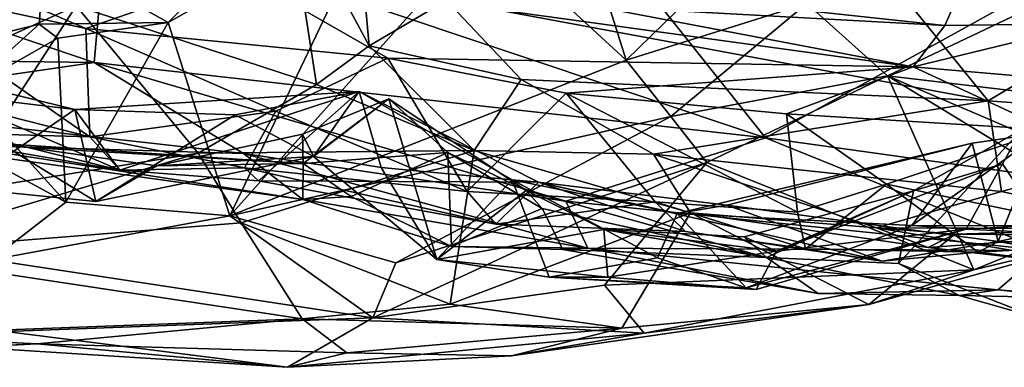
# Model space of a CAD drawing. Extents: x -11.2 to 0, y -0.5 to 0.6.
# Drawn here: x -7.7 to -7.3, y -0.4 to -0.3 of the extents above; entities that cross this region are included whole.
import ezdxf

# ---------------------------------------------------------------- set-up
doc = ezdxf.new("R2010")
doc.units = 0
doc.header["$MEASUREMENT"] = 0
doc.layers.add('1', color=7, linetype='CONTINUOUS')

msp = doc.modelspace()

# ---------------------------------------------------------------- linework, layer by layer
at = {"layer": '1'}
for points in [[(-7.661125, -0.246906, 3.198029), (-7.379065, -0.341383, 3.199655), (-7.56513, -0.107346, 3.211734)], [(-7.379065, -0.341383, 3.199655), (-7.257838, -0.274295, 3.206609), (-7.56513, -0.107346, 3.211734)], [(-7.548924, -0.301869, 1.096614), (-7.558347, -0.198069, 1.153766), (-7.584108, -0.236228, 1.106743)], [(-7.51581, -0.282477, 1.161367), (-7.558347, -0.198069, 1.153766), (-7.548924, -0.301869, 1.096614)], [(-7.688045, -0.262094, 0.524411), (-7.857076, -0.310232, 0.516107), (-7.804533, -0.222998, 0.462503)], [(-7.634964, -0.291849, 0.605548), (-7.688045, -0.262094, 0.524411), (-7.574383, -0.230335, 0.568849)], [(-7.634964, -0.291849, 0.605548), (-7.574383, -0.230335, 0.568849), (-7.544651, -0.240884, 0.599394)], [(-7.571398, -0.318535, 1.069384), (-7.584108, -0.236228, 1.106743), (-7.674465, -0.284757, 1.043299)], [(-7.548924, -0.301869, 1.096614), (-7.584108, -0.236228, 1.106743), (-7.571398, -0.318535, 1.069384)], [(-7.634964, -0.291849, 0.605548), (-7.544651, -0.240884, 0.599394), (-7.608649, -0.374757, 0.634942)], [(-7.608649, -0.374757, 0.634942), (-7.544651, -0.240884, 0.599394), (-7.499161, -0.252363, 0.607437)], [(-7.67034, -0.29456, 2.527212), (-7.7641, -0.274343, 2.51298), (-7.780853, -0.246956, 2.457775)], [(-7.67034, -0.29456, 2.527212), (-7.780853, -0.246956, 2.457775), (-7.603623, -0.271239, 2.435406)], [(-7.769996, -0.291858, 1.032101), (-7.674465, -0.284757, 1.043299), (-7.725157, -0.245894, 1.09693)], [(-7.757213, -0.278334, 3.197736), (-7.666786, -0.309008, 3.190242), (-7.661125, -0.246906, 3.198029)], [(-7.661125, -0.246906, 3.198029), (-7.666786, -0.309008, 3.190242), (-7.379065, -0.341383, 3.199655)], [(-7.608649, -0.374757, 0.634942), (-7.499161, -0.252363, 0.607437), (-7.438692, -0.308097, 0.630622)], [(-7.438692, -0.308097, 0.630622), (-7.499161, -0.252363, 0.607437), (-7.454461, -0.258219, 0.620806)], [(-7.170864, -0.257101, 2.177206), (-7.239275, -0.292309, 2.342229), (-7.295972, -0.279156, 2.296035)], [(-7.390276, -0.260831, 0.641724), (-7.438692, -0.308097, 0.630622), (-7.454461, -0.258219, 0.620806)], [(-7.390276, -0.260831, 0.641724), (-7.361374, -0.283716, 0.656448), (-7.438692, -0.308097, 0.630622)], [(-7.857076, -0.310232, 0.516107), (-7.688045, -0.262094, 0.524411), (-7.812028, -0.322576, 0.54628)], [(-7.688045, -0.262094, 0.524411), (-7.690288, -0.292568, 0.574285), (-7.812028, -0.322576, 0.54628)], [(-7.690288, -0.292568, 0.574285), (-7.688045, -0.262094, 0.524411), (-7.634964, -0.291849, 0.605548)], [(-7.51581, -0.282477, 1.161367), (-7.283674, -0.325555, 1.244893), (-7.335221, -0.261775, 1.260121)], [(-7.211512, -0.282293, 1.310799), (-7.335221, -0.261775, 1.260121), (-7.283674, -0.325555, 1.244893)], [(-7.540931, -0.307169, 2.522908), (-7.67034, -0.29456, 2.527212), (-7.603623, -0.271239, 2.435406)], [(-7.451636, -0.285063, 2.415872), (-7.315747, -0.310875, 2.467897), (-7.603623, -0.271239, 2.435406)], [(-7.315747, -0.310875, 2.467897), (-7.540931, -0.307169, 2.522908), (-7.603623, -0.271239, 2.435406)], [(-7.668613, -0.340849, 2.597731), (-7.831873, -0.299498, 2.57577), (-7.7641, -0.274343, 2.51298)], [(-7.81718, -0.307039, 3.169122), (-7.666786, -0.309008, 3.190242), (-7.757213, -0.278334, 3.197736)], [(-7.7641, -0.274343, 2.51298), (-7.67034, -0.29456, 2.527212), (-7.668613, -0.340849, 2.597731)], [(-7.379065, -0.341383, 3.199655), (-7.187743, -0.368053, 3.196404), (-7.257838, -0.274295, 3.206609)], [(-7.483804, -0.316279, 1.151503), (-7.51581, -0.282477, 1.161367), (-7.548924, -0.301869, 1.096614)], [(-7.283674, -0.325555, 1.244893), (-7.51581, -0.282477, 1.161367), (-7.483804, -0.316279, 1.151503)], [(-7.403253, -0.282305, 2.353786), (-7.302179, -0.293238, 2.341661), (-7.451636, -0.285063, 2.415872)], [(-7.295972, -0.279156, 2.296035), (-7.302179, -0.293238, 2.341661), (-7.403253, -0.282305, 2.353786)], [(-7.361374, -0.283716, 0.656448), (-7.254122, -0.280251, 0.699435), (-7.326715, -0.314796, 0.70196)], [(-7.326715, -0.314796, 0.70196), (-7.254122, -0.280251, 0.699435), (-7.26179, -0.322492, 0.757871)], [(-7.302179, -0.293238, 2.341661), (-7.295972, -0.279156, 2.296035), (-7.239275, -0.292309, 2.342229)], [(-7.166546, -0.334077, 1.286106), (-7.211512, -0.282293, 1.310799), (-7.283674, -0.325555, 1.244893)], [(-7.674465, -0.284757, 1.043299), (-7.769996, -0.291858, 1.032101), (-7.73824, -0.313667, 1.00679)], [(-7.726169, -0.364601, 0.99335), (-7.674465, -0.284757, 1.043299), (-7.73824, -0.313667, 1.00679)], [(-7.674465, -0.284757, 1.043299), (-7.726169, -0.364601, 0.99335), (-7.622222, -0.347847, 1.044523)], [(-7.571398, -0.318535, 1.069384), (-7.674465, -0.284757, 1.043299), (-7.622222, -0.347847, 1.044523)], [(-7.302179, -0.293238, 2.341661), (-7.315747, -0.310875, 2.467897), (-7.451636, -0.285063, 2.415872)], [(-7.438692, -0.308097, 0.630622), (-7.361374, -0.283716, 0.656448), (-7.419568, -0.332224, 0.653198)], [(-7.326715, -0.314796, 0.70196), (-7.419568, -0.332224, 0.653198), (-7.361374, -0.283716, 0.656448)], [(-7.722029, -0.321259, 0.616941), (-7.812028, -0.322576, 0.54628), (-7.690288, -0.292568, 0.574285)], [(-7.722029, -0.321259, 0.616941), (-7.690288, -0.292568, 0.574285), (-7.682265, -0.29869, 0.604849)], [(-7.690288, -0.292568, 0.574285), (-7.682265, -0.29869, 0.604849), (-7.634964, -0.291849, 0.605548)], [(-7.634964, -0.291849, 0.605548), (-7.682265, -0.29869, 0.604849), (-7.690288, -0.292568, 0.574285)], [(-7.690288, -0.292568, 0.574285), (-7.634964, -0.291849, 0.605548), (-7.682265, -0.29869, 0.604849)], [(-7.682265, -0.29869, 0.604849), (-7.634964, -0.291849, 0.605548), (-7.678851, -0.368936, 0.630447)], [(-7.608649, -0.374757, 0.634942), (-7.678851, -0.368936, 0.630447), (-7.634964, -0.291849, 0.605548)], [(-7.67034, -0.29456, 2.527212), (-7.540931, -0.307169, 2.522908), (-7.58883, -0.329905, 2.564329)], [(-7.58883, -0.329905, 2.564329), (-7.668613, -0.340849, 2.597731), (-7.67034, -0.29456, 2.527212)], [(-7.239275, -0.292309, 2.342229), (-7.315747, -0.310875, 2.467897), (-7.302179, -0.293238, 2.341661)], [(-7.160045, -0.324305, 2.476845), (-7.315747, -0.310875, 2.467897), (-7.239275, -0.292309, 2.342229)], [(-7.719554, -0.339426, 2.630549), (-7.831873, -0.299498, 2.57577), (-7.668613, -0.340849, 2.597731)], [(-7.678851, -0.368936, 0.630447), (-7.722029, -0.321259, 0.616941), (-7.682265, -0.29869, 0.604849)], [(-7.571398, -0.318535, 1.069384), (-7.50396, -0.34676, 1.062275), (-7.548924, -0.301869, 1.096614)], [(-7.50396, -0.34676, 1.062275), (-7.483804, -0.316279, 1.151503), (-7.548924, -0.301869, 1.096614)], [(-7.81718, -0.307039, 3.169122), (-7.790762, -0.327128, 3.147368), (-7.666786, -0.309008, 3.190242)], [(-7.58883, -0.329905, 2.564329), (-7.540931, -0.307169, 2.522908), (-7.506823, -0.364394, 2.597583)], [(-7.540931, -0.307169, 2.522908), (-7.315747, -0.310875, 2.467897), (-7.46451, -0.322243, 2.535221)], [(-7.506823, -0.364394, 2.597583), (-7.540931, -0.307169, 2.522908), (-7.46451, -0.322243, 2.535221)], [(-7.602684, -0.348067, 3.162372), (-7.666786, -0.309008, 3.190242), (-7.790762, -0.327128, 3.147368)], [(-7.379065, -0.341383, 3.199655), (-7.666786, -0.309008, 3.190242), (-7.464669, -0.368453, 3.167159)], [(-7.602684, -0.348067, 3.162372), (-7.464669, -0.368453, 3.167159), (-7.666786, -0.309008, 3.190242)], [(-7.608649, -0.374757, 0.634942), (-7.438692, -0.308097, 0.630622), (-7.419568, -0.332224, 0.653198)], [(-7.370018, -0.331031, 2.537642), (-7.46451, -0.322243, 2.535221), (-7.315747, -0.310875, 2.467897)], [(-7.370018, -0.331031, 2.537642), (-7.315747, -0.310875, 2.467897), (-7.257483, -0.337959, 2.519102)], [(-7.160045, -0.324305, 2.476845), (-7.257483, -0.337959, 2.519102), (-7.315747, -0.310875, 2.467897)], [(-7.738683, -0.313622, 2.775495), (-7.732608, -0.322293, 2.717571), (-7.675063, -0.329188, 2.746168)], [(-7.738683, -0.313622, 2.775495), (-7.675063, -0.329188, 2.746168), (-7.72429, -0.362717, 2.84953)], [(-7.483804, -0.316279, 1.151503), (-7.50396, -0.34676, 1.062275), (-7.427015, -0.348372, 1.14596)], [(-7.483804, -0.316279, 1.151503), (-7.427015, -0.348372, 1.14596), (-7.283674, -0.325555, 1.244893)], [(-7.326715, -0.314796, 0.70196), (-7.404182, -0.351963, 0.687818), (-7.419568, -0.332224, 0.653198)], [(-7.326715, -0.314796, 0.70196), (-7.289694, -0.397895, 0.929368), (-7.404182, -0.351963, 0.687818)], [(-7.264042, -0.341606, 0.817735), (-7.326715, -0.314796, 0.70196), (-7.26179, -0.322492, 0.757871)], [(-7.264042, -0.341606, 0.817735), (-7.230057, -0.37369, 0.946278), (-7.326715, -0.314796, 0.70196)], [(-7.230057, -0.37369, 0.946278), (-7.289694, -0.397895, 0.929368), (-7.326715, -0.314796, 0.70196)], [(-7.622222, -0.347847, 1.044523), (-7.50396, -0.34676, 1.062275), (-7.571398, -0.318535, 1.069384)], [(-7.840804, -0.323021, 2.667663), (-7.655724, -0.355174, 2.663396), (-7.732608, -0.322293, 2.717571)], [(-7.840804, -0.323021, 2.667663), (-7.719554, -0.339426, 2.630549), (-7.655724, -0.355174, 2.663396)], [(-7.722029, -0.321259, 0.616941), (-7.678851, -0.368936, 0.630447), (-7.744872, -0.333071, 0.625296)], [(-7.675063, -0.329188, 2.746168), (-7.732608, -0.322293, 2.717571), (-7.655724, -0.355174, 2.663396)], [(-7.553213, -0.321427, 2.777115), (-7.606372, -0.331437, 2.764977), (-7.675063, -0.329188, 2.746168)], [(-7.675063, -0.329188, 2.746168), (-7.655724, -0.355174, 2.663396), (-7.553213, -0.321427, 2.777115)], [(-7.596296, -0.359733, 2.672026), (-7.553213, -0.321427, 2.777115), (-7.655724, -0.355174, 2.663396)], [(-7.553213, -0.321427, 2.777115), (-7.57271, -0.349341, 2.839317), (-7.606372, -0.331437, 2.764977)], [(-7.596296, -0.359733, 2.672026), (-7.476336, -0.360275, 2.730877), (-7.553213, -0.321427, 2.777115)], [(-7.57271, -0.349341, 2.839317), (-7.540505, -0.324615, 2.987319), (-7.577434, -0.339718, 2.955125)], [(-7.540505, -0.324615, 2.987319), (-7.577127, -0.3524, 3.001538), (-7.577434, -0.339718, 2.955125)], [(-7.540505, -0.324615, 2.987319), (-7.515129, -0.34768, 3.000349), (-7.577127, -0.3524, 3.001538)], [(-7.553213, -0.321427, 2.777115), (-7.543685, -0.354083, 2.805979), (-7.57271, -0.349341, 2.839317)], [(-7.57271, -0.349341, 2.839317), (-7.519914, -0.393496, 2.815499), (-7.540505, -0.324615, 2.987319)], [(-7.487549, -0.35928, 2.772116), (-7.553213, -0.321427, 2.777115), (-7.476336, -0.360275, 2.730877)], [(-7.543685, -0.354083, 2.805979), (-7.553213, -0.321427, 2.777115), (-7.487549, -0.35928, 2.772116)], [(-7.519914, -0.393496, 2.815499), (-7.48165, -0.363896, 2.986424), (-7.540505, -0.324615, 2.987319)], [(-7.48165, -0.363896, 2.986424), (-7.515129, -0.34768, 3.000349), (-7.540505, -0.324615, 2.987319)], [(-7.46451, -0.322243, 2.535221), (-7.426382, -0.368729, 2.573318), (-7.506823, -0.364394, 2.597583)], [(-7.36533, -0.373179, 2.570956), (-7.46451, -0.322243, 2.535221), (-7.370018, -0.331031, 2.537642)], [(-7.36533, -0.373179, 2.570956), (-7.426382, -0.368729, 2.573318), (-7.46451, -0.322243, 2.535221)], [(-7.751282, -0.343595, 3.126505), (-7.602684, -0.348067, 3.162372), (-7.790762, -0.327128, 3.147368)], [(-7.283674, -0.325555, 1.244893), (-7.427015, -0.348372, 1.14596), (-7.27788, -0.36431, 1.203102)], [(-7.27788, -0.36431, 1.203102), (-7.166546, -0.334077, 1.286106), (-7.283674, -0.325555, 1.244893)], [(-7.710904, -0.393682, 0.646336), (-7.744872, -0.333071, 0.625296), (-7.678851, -0.368936, 0.630447)], [(-7.72429, -0.362717, 2.84953), (-7.675063, -0.329188, 2.746168), (-7.665994, -0.368636, 2.868819)], [(-7.606372, -0.331437, 2.764977), (-7.665994, -0.368636, 2.868819), (-7.675063, -0.329188, 2.746168)], [(-7.60226, -0.354175, 2.619714), (-7.668613, -0.340849, 2.597731), (-7.58883, -0.329905, 2.564329)], [(-7.606372, -0.331437, 2.764977), (-7.57271, -0.349341, 2.839317), (-7.665994, -0.368636, 2.868819)], [(-7.537459, -0.394958, 0.680332), (-7.608649, -0.374757, 0.634942), (-7.419568, -0.332224, 0.653198)], [(-7.506823, -0.364394, 2.597583), (-7.60226, -0.354175, 2.619714), (-7.58883, -0.329905, 2.564329)], [(-7.419568, -0.332224, 0.653198), (-7.404182, -0.351963, 0.687818), (-7.537459, -0.394958, 0.680332)], [(-7.36533, -0.373179, 2.570956), (-7.370018, -0.331031, 2.537642), (-7.327204, -0.361229, 2.565708)], [(-7.327204, -0.361229, 2.565708), (-7.370018, -0.331031, 2.537642), (-7.257483, -0.337959, 2.519102)], [(-7.27788, -0.36431, 1.203102), (-7.20652, -0.3804, 1.199121), (-7.166546, -0.334077, 1.286106)], [(-7.668613, -0.340849, 2.597731), (-7.655724, -0.355174, 2.663396), (-7.719554, -0.339426, 2.630549)], [(-7.60226, -0.354175, 2.619714), (-7.655724, -0.355174, 2.663396), (-7.668613, -0.340849, 2.597731)], [(-7.577434, -0.339718, 2.955125), (-7.577127, -0.3524, 3.001538), (-7.639919, -0.353403, 2.968677)], [(-7.57271, -0.349341, 2.839317), (-7.577434, -0.339718, 2.955125), (-7.639919, -0.353403, 2.968677)], [(-7.464669, -0.368453, 3.167159), (-7.259766, -0.389578, 3.174232), (-7.379065, -0.341383, 3.199655)], [(-7.379065, -0.341383, 3.199655), (-7.259766, -0.389578, 3.174232), (-7.187743, -0.368053, 3.196404)], [(-7.257483, -0.337959, 2.519102), (-7.208548, -0.386077, 2.590076), (-7.327204, -0.361229, 2.565708)], [(-7.269201, -0.337731, 2.981353), (-7.262336, -0.418507, 3.009909), (-7.321978, -0.395256, 3.013177)], [(-7.269201, -0.337731, 2.981353), (-7.321978, -0.395256, 3.013177), (-7.315599, -0.364093, 2.986615)], [(-7.260554, -0.339297, 2.781578), (-7.316324, -0.378945, 2.816307), (-7.2904, -0.343653, 2.76416)], [(-7.260554, -0.339297, 2.781578), (-7.267497, -0.379017, 2.822399), (-7.316324, -0.378945, 2.816307)], [(-7.269201, -0.337731, 2.981353), (-7.315599, -0.364093, 2.986615), (-7.277529, -0.352472, 2.937768)], [(-7.27929, -0.385757, 2.686489), (-7.260554, -0.339297, 2.781578), (-7.2904, -0.343653, 2.76416)], [(-7.207509, -0.370367, 2.749837), (-7.260554, -0.339297, 2.781578), (-7.27929, -0.385757, 2.686489)], [(-7.277529, -0.352472, 2.937768), (-7.257815, -0.382195, 2.859716), (-7.269201, -0.337731, 2.981353)], [(-7.577351, -0.367832, 3.098645), (-7.751282, -0.343595, 3.126505), (-7.736103, -0.343079, 3.026615)], [(-7.577351, -0.367832, 3.098645), (-7.602684, -0.348067, 3.162372), (-7.751282, -0.343595, 3.126505)], [(-7.577127, -0.3524, 3.001538), (-7.736103, -0.343079, 3.026615), (-7.706856, -0.343783, 2.981282)], [(-7.577127, -0.3524, 3.001538), (-7.577351, -0.367832, 3.098645), (-7.736103, -0.343079, 3.026615)], [(-7.706856, -0.343783, 2.981282), (-7.72429, -0.362717, 2.84953), (-7.665994, -0.368636, 2.868819)], [(-7.665994, -0.368636, 2.868819), (-7.639919, -0.353403, 2.968677), (-7.706856, -0.343783, 2.981282)], [(-7.706856, -0.343783, 2.981282), (-7.639919, -0.353403, 2.968677), (-7.577127, -0.3524, 3.001538)], [(-7.316324, -0.378945, 2.816307), (-7.416942, -0.373729, 2.759796), (-7.2904, -0.343653, 2.76416)], [(-7.416942, -0.373729, 2.759796), (-7.395543, -0.370249, 2.719281), (-7.2904, -0.343653, 2.76416)], [(-7.2904, -0.343653, 2.76416), (-7.395543, -0.370249, 2.719281), (-7.27929, -0.385757, 2.686489)], [(-7.622222, -0.347847, 1.044523), (-7.764985, -0.390647, 0.949263), (-7.6037, -0.377701, 1.021439)], [(-7.726169, -0.364601, 0.99335), (-7.764985, -0.390647, 0.949263), (-7.622222, -0.347847, 1.044523)], [(-7.639919, -0.353403, 2.968677), (-7.665994, -0.368636, 2.868819), (-7.57271, -0.349341, 2.839317)], [(-7.622222, -0.347847, 1.044523), (-7.6037, -0.377701, 1.021439), (-7.50396, -0.34676, 1.062275)], [(-7.50396, -0.34676, 1.062275), (-7.6037, -0.377701, 1.021439), (-7.514108, -0.412648, 0.977407)], [(-7.577351, -0.367832, 3.098645), (-7.455157, -0.388695, 3.136592), (-7.602684, -0.348067, 3.162372)], [(-7.464669, -0.368453, 3.167159), (-7.602684, -0.348067, 3.162372), (-7.455157, -0.388695, 3.136592)], [(-7.577127, -0.3524, 3.001538), (-7.515129, -0.34768, 3.000349), (-7.556607, -0.366483, 3.035254)], [(-7.57271, -0.349341, 2.839317), (-7.543685, -0.354083, 2.805979), (-7.519914, -0.393496, 2.815499)], [(-7.556607, -0.366483, 3.035254), (-7.515129, -0.34768, 3.000349), (-7.513562, -0.387844, 3.043002)], [(-7.474684, -0.371601, 3.035151), (-7.513562, -0.387844, 3.043002), (-7.515129, -0.34768, 3.000349)], [(-7.48165, -0.363896, 2.986424), (-7.474684, -0.371601, 3.035151), (-7.515129, -0.34768, 3.000349)], [(-7.411119, -0.373472, 1.046772), (-7.50396, -0.34676, 1.062275), (-7.514108, -0.412648, 0.977407)], [(-7.411119, -0.373472, 1.046772), (-7.427015, -0.348372, 1.14596), (-7.50396, -0.34676, 1.062275)], [(-7.427015, -0.348372, 1.14596), (-7.331491, -0.379867, 1.147034), (-7.27788, -0.36431, 1.203102)], [(-7.411119, -0.373472, 1.046772), (-7.331491, -0.379867, 1.147034), (-7.427015, -0.348372, 1.14596)], [(-7.60226, -0.354175, 2.619714), (-7.596296, -0.359733, 2.672026), (-7.655724, -0.355174, 2.663396)], [(-7.4946, -0.378408, 2.655482), (-7.60226, -0.354175, 2.619714), (-7.506823, -0.364394, 2.597583)], [(-7.4946, -0.378408, 2.655482), (-7.596296, -0.359733, 2.672026), (-7.60226, -0.354175, 2.619714)], [(-7.577351, -0.367832, 3.098645), (-7.577127, -0.3524, 3.001538), (-7.556607, -0.366483, 3.035254)], [(-7.404182, -0.351963, 0.687818), (-7.54735, -0.41843, 0.720673), (-7.537459, -0.394958, 0.680332)], [(-7.448096, -0.404487, 0.763004), (-7.54735, -0.41843, 0.720673), (-7.404182, -0.351963, 0.687818)], [(-7.543685, -0.354083, 2.805979), (-7.487549, -0.35928, 2.772116), (-7.519914, -0.393496, 2.815499)], [(-7.289694, -0.397895, 0.929368), (-7.448096, -0.404487, 0.763004), (-7.404182, -0.351963, 0.687818)], [(-7.293038, -0.380459, 2.850516), (-7.277529, -0.352472, 2.937768), (-7.374304, -0.389964, 2.931438)], [(-7.315599, -0.364093, 2.986615), (-7.374304, -0.389964, 2.931438), (-7.277529, -0.352472, 2.937768)], [(-7.293038, -0.380459, 2.850516), (-7.257815, -0.382195, 2.859716), (-7.277529, -0.352472, 2.937768)], [(-7.4946, -0.378408, 2.655482), (-7.476336, -0.360275, 2.730877), (-7.596296, -0.359733, 2.672026)], [(-7.519914, -0.393496, 2.815499), (-7.487549, -0.35928, 2.772116), (-7.471679, -0.401012, 2.827124)], [(-7.4133, -0.381497, 2.646545), (-7.476336, -0.360275, 2.730877), (-7.4946, -0.378408, 2.655482)], [(-7.476336, -0.360275, 2.730877), (-7.416942, -0.373729, 2.759796), (-7.487549, -0.35928, 2.772116)], [(-7.487549, -0.35928, 2.772116), (-7.416942, -0.373729, 2.759796), (-7.425317, -0.392802, 2.787609)], [(-7.425317, -0.392802, 2.787609), (-7.471679, -0.401012, 2.827124), (-7.487549, -0.35928, 2.772116)], [(-7.4133, -0.381497, 2.646545), (-7.329085, -0.394193, 2.652312), (-7.476336, -0.360275, 2.730877)], [(-7.395543, -0.370249, 2.719281), (-7.476336, -0.360275, 2.730877), (-7.329085, -0.394193, 2.652312)], [(-7.476336, -0.360275, 2.730877), (-7.395543, -0.370249, 2.719281), (-7.416942, -0.373729, 2.759796)], [(-7.327204, -0.361229, 2.565708), (-7.361874, -0.388891, 2.60655), (-7.36533, -0.373179, 2.570956)], [(-7.327204, -0.361229, 2.565708), (-7.287836, -0.390371, 2.623429), (-7.361874, -0.388891, 2.60655)], [(-7.208548, -0.386077, 2.590076), (-7.287836, -0.390371, 2.623429), (-7.327204, -0.361229, 2.565708)], [(-7.513562, -0.387844, 3.043002), (-7.577351, -0.367832, 3.098645), (-7.556607, -0.366483, 3.035254)], [(-7.448349, -0.380693, 2.963721), (-7.48165, -0.363896, 2.986424), (-7.519914, -0.393496, 2.815499)], [(-7.4946, -0.378408, 2.655482), (-7.506823, -0.364394, 2.597583), (-7.426382, -0.368729, 2.573318)], [(-7.448349, -0.380693, 2.963721), (-7.378655, -0.39259, 3.034917), (-7.48165, -0.363896, 2.986424)], [(-7.474684, -0.371601, 3.035151), (-7.48165, -0.363896, 2.986424), (-7.378655, -0.39259, 3.034917)], [(-7.388121, -0.383762, 2.990234), (-7.374304, -0.389964, 2.931438), (-7.315599, -0.364093, 2.986615)], [(-7.315599, -0.364093, 2.986615), (-7.378655, -0.39259, 3.034917), (-7.388121, -0.383762, 2.990234)], [(-7.321978, -0.395256, 3.013177), (-7.378655, -0.39259, 3.034917), (-7.315599, -0.364093, 2.986615)], [(-7.27788, -0.36431, 1.203102), (-7.331491, -0.379867, 1.147034), (-7.20652, -0.3804, 1.199121)], [(-7.608649, -0.374757, 0.634942), (-7.710904, -0.393682, 0.646336), (-7.678851, -0.368936, 0.630447)], [(-7.513562, -0.387844, 3.043002), (-7.455157, -0.388695, 3.136592), (-7.577351, -0.367832, 3.098645)], [(-7.4133, -0.381497, 2.646545), (-7.4946, -0.378408, 2.655482), (-7.426382, -0.368729, 2.573318)], [(-7.455157, -0.388695, 3.136592), (-7.259766, -0.389578, 3.174232), (-7.464669, -0.368453, 3.167159)], [(-7.4133, -0.381497, 2.646545), (-7.426382, -0.368729, 2.573318), (-7.361874, -0.388891, 2.60655)], [(-7.426382, -0.368729, 2.573318), (-7.36533, -0.373179, 2.570956), (-7.361874, -0.388891, 2.60655)], [(-7.27929, -0.385757, 2.686489), (-7.395543, -0.370249, 2.719281), (-7.329085, -0.394193, 2.652312)], [(-7.27929, -0.385757, 2.686489), (-7.123752, -0.391933, 2.728197), (-7.207509, -0.370367, 2.749837)], [(-7.54735, -0.41843, 0.720673), (-7.710904, -0.393682, 0.646336), (-7.608649, -0.374757, 0.634942)], [(-7.608649, -0.374757, 0.634942), (-7.537459, -0.394958, 0.680332), (-7.54735, -0.41843, 0.720673)], [(-7.440622, -0.422935, 0.957574), (-7.411119, -0.373472, 1.046772), (-7.514108, -0.412648, 0.977407)], [(-7.474684, -0.371601, 3.035151), (-7.465919, -0.389161, 3.099959), (-7.513562, -0.387844, 3.043002)], [(-7.465919, -0.389161, 3.099959), (-7.474684, -0.371601, 3.035151), (-7.378655, -0.39259, 3.034917)], [(-7.411119, -0.373472, 1.046772), (-7.440622, -0.422935, 0.957574), (-7.334761, -0.412747, 0.951327)], [(-7.425317, -0.392802, 2.787609), (-7.416942, -0.373729, 2.759796), (-7.387294, -0.405608, 2.827668)], [(-7.387294, -0.405608, 2.827668), (-7.416942, -0.373729, 2.759796), (-7.316324, -0.378945, 2.816307)], [(-7.309325, -0.388348, 1.109046), (-7.411119, -0.373472, 1.046772), (-7.297885, -0.38263, 1.033363)], [(-7.331491, -0.379867, 1.147034), (-7.411119, -0.373472, 1.046772), (-7.309325, -0.388348, 1.109046)], [(-7.334761, -0.412747, 0.951327), (-7.297885, -0.38263, 1.033363), (-7.411119, -0.373472, 1.046772)], [(-7.289694, -0.397895, 0.929368), (-7.230057, -0.37369, 0.946278), (-7.228872, -0.383206, 1.005255)], [(-7.6037, -0.377701, 1.021439), (-7.764985, -0.390647, 0.949263), (-7.577636, -0.418859, 0.955548)], [(-7.6037, -0.377701, 1.021439), (-7.577636, -0.418859, 0.955548), (-7.514108, -0.412648, 0.977407)], [(-7.387294, -0.405608, 2.827668), (-7.316324, -0.378945, 2.816307), (-7.293038, -0.380459, 2.850516)], [(-7.267497, -0.379017, 2.822399), (-7.293038, -0.380459, 2.850516), (-7.316324, -0.378945, 2.816307)], [(-7.309325, -0.388348, 1.109046), (-7.186323, -0.379542, 1.058489), (-7.214571, -0.399371, 1.139624)], [(-7.297885, -0.38263, 1.033363), (-7.186323, -0.379542, 1.058489), (-7.309325, -0.388348, 1.109046)], [(-7.186323, -0.379542, 1.058489), (-7.297885, -0.38263, 1.033363), (-7.228872, -0.383206, 1.005255)], [(-7.293038, -0.380459, 2.850516), (-7.267497, -0.379017, 2.822399), (-7.257815, -0.382195, 2.859716)], [(-7.519914, -0.393496, 2.815499), (-7.446624, -0.401039, 2.89287), (-7.448349, -0.380693, 2.963721)], [(-7.448349, -0.380693, 2.963721), (-7.446624, -0.401039, 2.89287), (-7.374304, -0.389964, 2.931438)], [(-7.448349, -0.380693, 2.963721), (-7.374304, -0.389964, 2.931438), (-7.388121, -0.383762, 2.990234)], [(-7.378655, -0.39259, 3.034917), (-7.448349, -0.380693, 2.963721), (-7.388121, -0.383762, 2.990234)], [(-7.361874, -0.388891, 2.60655), (-7.329085, -0.394193, 2.652312), (-7.4133, -0.381497, 2.646545)], [(-7.387294, -0.405608, 2.827668), (-7.293038, -0.380459, 2.850516), (-7.383002, -0.406289, 2.874069)], [(-7.293038, -0.380459, 2.850516), (-7.374304, -0.389964, 2.931438), (-7.383002, -0.406289, 2.874069)], [(-7.297885, -0.38263, 1.033363), (-7.334761, -0.412747, 0.951327), (-7.228872, -0.383206, 1.005255)], [(-7.228872, -0.383206, 1.005255), (-7.334761, -0.412747, 0.951327), (-7.289694, -0.397895, 0.929368)], [(-7.20652, -0.3804, 1.199121), (-7.331491, -0.379867, 1.147034), (-7.214571, -0.399371, 1.139624)], [(-7.214571, -0.399371, 1.139624), (-7.331491, -0.379867, 1.147034), (-7.309325, -0.388348, 1.109046)], [(-7.455157, -0.388695, 3.136592), (-7.513562, -0.387844, 3.043002), (-7.465919, -0.389161, 3.099959)], [(-7.329085, -0.394193, 2.652312), (-7.287836, -0.390371, 2.623429), (-7.27929, -0.385757, 2.686489)], [(-7.27929, -0.385757, 2.686489), (-7.287836, -0.390371, 2.623429), (-7.178445, -0.403823, 2.657296)], [(-7.287836, -0.390371, 2.623429), (-7.208548, -0.386077, 2.590076), (-7.178445, -0.403823, 2.657296)], [(-7.123752, -0.391933, 2.728197), (-7.27929, -0.385757, 2.686489), (-7.178445, -0.403823, 2.657296)], [(-7.577636, -0.418859, 0.955548), (-7.764985, -0.390647, 0.949263), (-7.765244, -0.425948, 0.870615)], [(-7.356403, -0.408053, 3.087867), (-7.455157, -0.388695, 3.136592), (-7.465919, -0.389161, 3.099959)], [(-7.465919, -0.389161, 3.099959), (-7.378655, -0.39259, 3.034917), (-7.356403, -0.408053, 3.087867)], [(-7.356403, -0.408053, 3.087867), (-7.2794, -0.406412, 3.131006), (-7.455157, -0.388695, 3.136592)], [(-7.2794, -0.406412, 3.131006), (-7.259766, -0.389578, 3.174232), (-7.455157, -0.388695, 3.136592)], [(-7.383002, -0.406289, 2.874069), (-7.374304, -0.389964, 2.931438), (-7.446624, -0.401039, 2.89287)], [(-7.329085, -0.394193, 2.652312), (-7.361874, -0.388891, 2.60655), (-7.287836, -0.390371, 2.623429)], [(-7.119768, -0.419299, 3.141915), (-7.259766, -0.389578, 3.174232), (-7.2794, -0.406412, 3.131006)], [(-7.704637, -0.424319, 0.710185), (-7.710904, -0.393682, 0.646336), (-7.54735, -0.41843, 0.720673)], [(-7.519914, -0.393496, 2.815499), (-7.471679, -0.401012, 2.827124), (-7.446624, -0.401039, 2.89287)], [(-7.471679, -0.401012, 2.827124), (-7.425317, -0.392802, 2.787609), (-7.387294, -0.405608, 2.827668)], [(-7.378655, -0.39259, 3.034917), (-7.321978, -0.395256, 3.013177), (-7.296095, -0.40886, 3.038642)], [(-7.378655, -0.39259, 3.034917), (-7.296095, -0.40886, 3.038642), (-7.356403, -0.408053, 3.087867)], [(-7.296095, -0.40886, 3.038642), (-7.321978, -0.395256, 3.013177), (-7.262336, -0.418507, 3.009909)], [(-7.43107, -0.42498, 0.862952), (-7.448096, -0.404487, 0.763004), (-7.289694, -0.397895, 0.929368)], [(-7.289694, -0.397895, 0.929368), (-7.334761, -0.412747, 0.951327), (-7.43107, -0.42498, 0.862952)], [(-7.448096, -0.404487, 0.763004), (-7.43107, -0.42498, 0.862952), (-7.54735, -0.41843, 0.720673)], [(-7.471679, -0.401012, 2.827124), (-7.383002, -0.406289, 2.874069), (-7.446624, -0.401039, 2.89287)], [(-7.471679, -0.401012, 2.827124), (-7.387294, -0.405608, 2.827668), (-7.383002, -0.406289, 2.874069)], [(-7.2794, -0.406412, 3.131006), (-7.356403, -0.408053, 3.087867), (-7.296095, -0.40886, 3.038642)], [(-7.2794, -0.406412, 3.131006), (-7.296095, -0.40886, 3.038642), (-7.240356, -0.410045, 3.049882)], [(-7.296095, -0.40886, 3.038642), (-7.262336, -0.418507, 3.009909), (-7.240356, -0.410045, 3.049882)], [(-7.2794, -0.406412, 3.131006), (-7.152224, -0.420308, 3.072464), (-7.119768, -0.419299, 3.141915)], [(-7.2794, -0.406412, 3.131006), (-7.240356, -0.410045, 3.049882), (-7.152224, -0.420308, 3.072464)], [(-7.514108, -0.412648, 0.977407), (-7.577636, -0.418859, 0.955548), (-7.440622, -0.422935, 0.957574)], [(-7.334761, -0.412747, 0.951327), (-7.487955, -0.434819, 0.894937), (-7.43107, -0.42498, 0.862952)], [(-7.334761, -0.412747, 0.951327), (-7.440622, -0.422935, 0.957574), (-7.487955, -0.434819, 0.894937)], [(-7.691113, -0.429561, 0.868882), (-7.577636, -0.418859, 0.955548), (-7.765244, -0.425948, 0.870615)], [(-7.704637, -0.424319, 0.710185), (-7.54735, -0.41843, 0.720673), (-7.583896, -0.43968, 0.798906)], [(-7.691113, -0.429561, 0.868882), (-7.5584, -0.433466, 0.906117), (-7.577636, -0.418859, 0.955548)], [(-7.54735, -0.41843, 0.720673), (-7.43107, -0.42498, 0.862952), (-7.583896, -0.43968, 0.798906)], [(-7.577636, -0.418859, 0.955548), (-7.5584, -0.433466, 0.906117), (-7.440622, -0.422935, 0.957574)], [(-7.691113, -0.429561, 0.868882), (-7.765244, -0.425948, 0.870615), (-7.828366, -0.436036, 0.790791)], [(-7.704637, -0.424319, 0.710185), (-7.583896, -0.43968, 0.798906), (-7.719249, -0.430992, 0.767304)], [(-7.583896, -0.43968, 0.798906), (-7.43107, -0.42498, 0.862952), (-7.487955, -0.434819, 0.894937)], [(-7.487955, -0.434819, 0.894937), (-7.440622, -0.422935, 0.957574), (-7.5584, -0.433466, 0.906117)], [(-7.828366, -0.436036, 0.790791), (-7.719249, -0.430992, 0.767304), (-7.691113, -0.429561, 0.868882)], [(-7.719249, -0.430992, 0.767304), (-7.583896, -0.43968, 0.798906), (-7.691113, -0.429561, 0.868882)], [(-7.5584, -0.433466, 0.906117), (-7.691113, -0.429561, 0.868882), (-7.583896, -0.43968, 0.798906)], [(-7.487955, -0.434819, 0.894937), (-7.5584, -0.433466, 0.906117), (-7.583896, -0.43968, 0.798906)]]:
    msp.add_3dface(points, dxfattribs=at)

doc.saveas('drawing.dxf')
